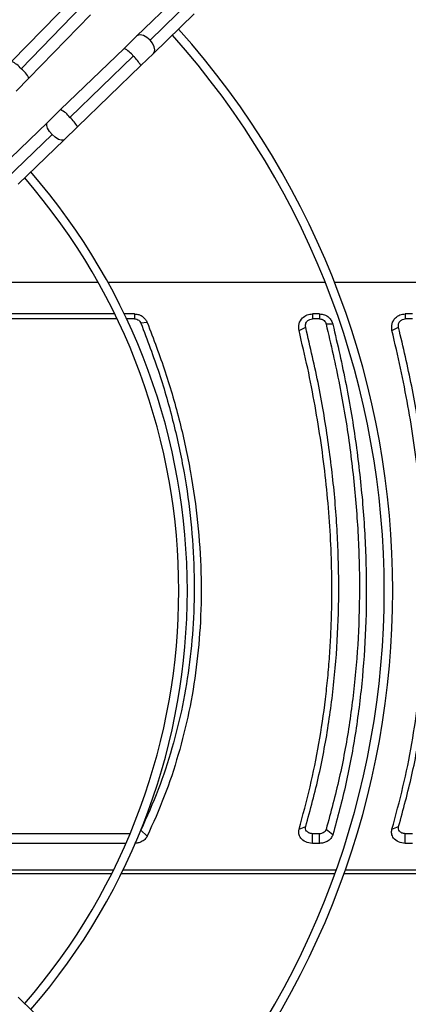
# Model space of a CAD drawing. Units: millimetres. Extents: x 5 to 414, y 3 to 291.
# Drawn here: x 97 to 103, y 240 to 254 of the extents above; entities that cross this region are included whole.
import ezdxf

# ---------------------------------------------------------------- set-up
doc = ezdxf.new("R2010")
doc.units = ezdxf.units.MM

msp = doc.modelspace()

# ---------------------------------------------------------------- linework, layer by layer
at = {"color": 7, "linetype": 'Continuous', "lineweight": 25}
for p, q in [((99.477, 254.583), (98.883, 254.008)), ((97.959, 254.564), (97.068, 253.643)), ((98.097, 254.455), (97.206, 253.534)), ((99.078, 253.953), (99.672, 254.529)), ((97.319, 253.4), (98.211, 254.321)), ((99.126, 253.757), (99.72, 254.332)), ((98.883, 254.008), (98.7, 253.831)), ((98.7, 253.831), (97.779, 252.94)), ((97.913, 252.826), (98.834, 253.718)), ((98.944, 253.58), (99.126, 253.757)), ((98.023, 252.688), (98.944, 253.58)), ((97.133, 253.207), (97.319, 253.4)), ((97.779, 252.94), (97.586, 252.753)), ((97.586, 252.753), (96.919, 252.107)), ((96.989, 251.932), (97.657, 252.578)), ((97.83, 252.502), (98.023, 252.688)), ((97.163, 251.856), (97.83, 252.502)), ((95.729, 250.429), (98.322, 250.429)), ((98.465, 250.429), (101.621, 250.429)), ((101.755, 250.429), (104.851, 250.429)), ((98.563, 249.968), (95.303, 249.968)), ((98.598, 249.896), (95.303, 249.896)), ((98.851, 249.968), (98.702, 249.968)), ((98.851, 249.896), (98.737, 249.896)), ((98.851, 249.968), (98.851, 249.896)), ((99.037, 249.843), (98.944, 249.834)), ((101.539, 249.968), (101.436, 249.968)), ((101.436, 249.968), (101.436, 249.896)), ((101.539, 249.896), (101.436, 249.896)), ((101.539, 249.968), (101.539, 249.896)), ((102.889, 249.968), (102.786, 249.968)), ((102.786, 249.968), (102.786, 249.896)), ((102.889, 249.896), (102.786, 249.896)), ((101.242, 249.725), (101.339, 249.773)), ((101.734, 249.817), (101.636, 249.821)), ((102.592, 249.725), (102.689, 249.773)), ((98.786, 242.404), (95.519, 242.404)), ((99.037, 242.369), (98.944, 242.457)), ((101.242, 242.469), (101.339, 242.508)), ((101.436, 242.265), (101.436, 242.404)), ((101.539, 242.404), (101.436, 242.404)), ((101.539, 242.265), (101.539, 242.404)), ((101.734, 242.391), (101.636, 242.468)), ((102.592, 242.469), (102.689, 242.508)), ((102.786, 242.265), (102.786, 242.404)), ((102.889, 242.404), (102.786, 242.404)), ((98.726, 242.265), (95.421, 242.265)), ((101.539, 242.265), (101.436, 242.265)), ((102.889, 242.265), (102.786, 242.265)), ((95.912, 241.882), (98.548, 241.882)), ((98.519, 241.822), (95.932, 241.822)), ((101.761, 241.822), (98.658, 241.822)), ((98.688, 241.882), (101.783, 241.882)), ((104.959, 241.822), (101.894, 241.822)), ((101.915, 241.882), (104.963, 241.882)), ((97.83, 239.379), (97.163, 240.025))]:
    msp.add_line(p, q, dxfattribs=at)
at = {"color": 8, "linetype": 'Continuous', "lineweight": 25, "flags": 128}
for points in [[(99.078, 253.953), (99.032, 253.992), (98.982, 254.018), (98.936, 254.027), (98.897, 254.019), (98.883, 254.008)], [(99.126, 253.757), (99.137, 253.771), (99.147, 253.809), (99.139, 253.856), (99.115, 253.906), (99.078, 253.953)], [(97.657, 252.578), (97.618, 252.624), (97.59, 252.67), (97.577, 252.711), (97.579, 252.743), (97.586, 252.753)], [(97.83, 252.502), (97.819, 252.495), (97.788, 252.494), (97.747, 252.508), (97.701, 252.538), (97.657, 252.578)]]:
    msp.add_lwpolyline(points, dxfattribs=at)
at = {"color": 7, "linetype": 'Continuous', "lineweight": 25}
for radius in [17.55, 17.39]:
    msp.add_circle((90.32, 246.04), radius, dxfattribs=at)
at = {"color": 8, "linetype": 'Continuous', "lineweight": 25}
for centre, radius, start, end in [((90.32, 246.04), 16.674, 317.4262, 42.0732), ((98.535, 253.5), 0.37, 36.0404, 63.5424), ((98.552, 253.382), 0.439, 26.7961, 49.9016), ((96.87, 253.251), 0.439, 40.0984, 63.2039), ((96.988, 253.235), 0.37, 26.4576, 53.9596), ((97.614, 252.609), 0.37, 36.0404, 63.5424), ((97.631, 252.49), 0.439, 26.7961, 49.9016)]:
    msp.add_arc(centre, radius, start, end, dxfattribs=at)
at = {"color": 7, "linetype": 'Continuous', "lineweight": 25}
for centre, radius, start, end in [((90.32, 245.94), 16.3, 317.72, 42.28), ((90.32, 246.04), 16.325, 344.8662, 42.0305), ((90.32, 245.94), 16.05, 317.7479, 42.2521), ((90.32, 246.04), 15.85, 317.511, 41.9693), ((90.32, 245.94), 15.469, 317.8162, 42.1838), ((90.32, 245.94), 15.344, 317.8316, 42.1684), ((90.32, 245.94), 12.16, 318.3298, 41.6702), ((90.32, 245.94), 12.285, 318.3053, 41.6947), ((90.32, 245.94), 9.3, 319.0684, 40.9316), ((90.32, 245.94), 9.175, 319.1112, 40.8888)]:
    msp.add_arc(centre, radius, start, end, dxfattribs=at)
for points, knots in [([(98.851, 249.968), (98.873, 249.966), (98.918, 249.962), (98.973, 249.931), (99.014, 249.89), (99.029, 249.859), (99.037, 249.843)], [0, 0, 0, 0, 0.277797, 0.556455, 0.777982, 1, 1, 1, 1]), ([(98.851, 249.896), (98.862, 249.895), (98.885, 249.893), (98.921, 249.873), (98.935, 249.849), (98.944, 249.834)], [0, 0, 0, 0, 0.284538, 0.564878, 1, 1, 1, 1]), ([(99.037, 249.843), (99.128, 249.604), (99.309, 249.125), (99.517, 248.395), (99.675, 247.663), (99.778, 246.931), (99.826, 246.204), (99.818, 245.501), (99.758, 244.826), (99.651, 244.179), (99.494, 243.552), (99.294, 242.945), (99.123, 242.561), (99.037, 242.369)], [0, 0, 0, 0, 0.093363, 0.186729, 0.280061, 0.373371, 0.466675, 0.559969, 0.647947, 0.735927, 0.823937, 0.911971, 1, 1, 1, 1]), ([(101.242, 249.725), (101.239, 249.759), (101.233, 249.826), (101.284, 249.908), (101.357, 249.959), (101.41, 249.965), (101.436, 249.968)], [0, 0, 0, 0, 0.282577, 0.563179, 0.782381, 1, 1, 1, 1]), ([(101.339, 249.773), (101.338, 249.79), (101.334, 249.824), (101.36, 249.865), (101.396, 249.891), (101.423, 249.894), (101.436, 249.896)], [0, 0, 0, 0, 0.278281, 0.561619, 0.780187, 1, 1, 1, 1]), ([(101.539, 249.968), (101.564, 249.966), (101.614, 249.96), (101.673, 249.922), (101.715, 249.873), (101.727, 249.836), (101.734, 249.817)], [0, 0, 0, 0, 0.276337, 0.555123, 0.776229, 1, 1, 1, 1]), ([(101.539, 249.896), (101.551, 249.895), (101.576, 249.892), (101.606, 249.873), (101.627, 249.848), (101.633, 249.83), (101.636, 249.821)], [0, 0, 0, 0, 0.271601, 0.555429, 0.777887, 1, 1, 1, 1]), ([(102.592, 249.725), (102.589, 249.759), (102.583, 249.826), (102.634, 249.908), (102.707, 249.959), (102.76, 249.965), (102.786, 249.968)], [0, 0, 0, 0, 0.282577, 0.563179, 0.782381, 1, 1, 1, 1]), ([(102.689, 249.773), (102.688, 249.79), (102.684, 249.824), (102.71, 249.865), (102.746, 249.891), (102.773, 249.894), (102.786, 249.896)], [0, 0, 0, 0, 0.278281, 0.561619, 0.780187, 1, 1, 1, 1]), ([(98.944, 249.834), (99.036, 249.591), (99.219, 249.11), (99.425, 248.382), (99.58, 247.66), (99.679, 246.945), (99.725, 246.239), (99.718, 245.557), (99.66, 244.899), (99.557, 244.266), (99.403, 243.646), (99.204, 243.038), (99.031, 242.652), (98.944, 242.457)], [0, 0, 0, 0, 0.095839, 0.190182, 0.283309, 0.375554, 0.467291, 0.558874, 0.645464, 0.732575, 0.820527, 0.909592, 1, 1, 1, 1]), ([(101.242, 242.469), (101.298, 242.673), (101.409, 243.08), (101.536, 243.713), (101.615, 244.247), (101.661, 244.674), (101.687, 244.989), (101.706, 245.306), (101.717, 245.626), (101.722, 246.016), (101.713, 246.477), (101.684, 247.011), (101.634, 247.549), (101.566, 248.09), (101.477, 248.633), (101.372, 249.178), (101.285, 249.543), (101.242, 249.725)], [0, 0, 0, 0, 0.093694, 0.186835, 0.279923, 0.324023, 0.368061, 0.412057, 0.456029, 0.499997, 0.571371, 0.642788, 0.71433, 0.785671, 0.856818, 0.928235, 1, 1, 1, 1]), ([(101.339, 242.508), (101.407, 242.757), (101.541, 243.252), (101.682, 244.025), (101.777, 244.811), (101.823, 245.612), (101.821, 246.423), (101.773, 247.244), (101.677, 248.074), (101.538, 248.92), (101.406, 249.487), (101.339, 249.773)], [0, 0, 0, 0, 0.114233, 0.226768, 0.338129, 0.448771, 0.559116, 0.667808, 0.777229, 0.887789, 1, 1, 1, 1]), ([(101.636, 249.821), (101.704, 249.525), (101.84, 248.94), (101.981, 248.068), (102.076, 247.213), (102.123, 246.373), (102.121, 245.554), (102.072, 244.754), (101.976, 243.974), (101.836, 243.207), (101.703, 242.716), (101.636, 242.468)], [0, 0, 0, 0, 0.11431, 0.226873, 0.338185, 0.448767, 0.559115, 0.667753, 0.777121, 0.887714, 1, 1, 1, 1]), ([(101.734, 249.817), (101.801, 249.525), (101.935, 248.941), (102.078, 248.066), (102.175, 247.198), (102.223, 246.34), (102.221, 245.501), (102.171, 244.685), (102.073, 243.895), (101.932, 243.126), (101.8, 242.636), (101.734, 242.391)], [0, 0, 0, 0, 0.112009, 0.223995, 0.335997, 0.447992, 0.560007, 0.670002, 0.780004, 0.88999, 1, 1, 1, 1]), ([(102.592, 242.469), (102.648, 242.673), (102.759, 243.08), (102.886, 243.713), (102.965, 244.247), (103.011, 244.674), (103.037, 244.989), (103.056, 245.306), (103.067, 245.626), (103.072, 246.016), (103.063, 246.477), (103.034, 247.011), (102.984, 247.549), (102.916, 248.09), (102.827, 248.633), (102.722, 249.178), (102.635, 249.543), (102.592, 249.725)], [0, 0, 0, 0, 0.093694, 0.186835, 0.279923, 0.324023, 0.368061, 0.412057, 0.456029, 0.499997, 0.571371, 0.642788, 0.71433, 0.785671, 0.856818, 0.928235, 1, 1, 1, 1]), ([(102.689, 242.508), (102.757, 242.757), (102.891, 243.252), (103.032, 244.025), (103.127, 244.811), (103.173, 245.612), (103.171, 246.423), (103.123, 247.244), (103.027, 248.074), (102.888, 248.92), (102.756, 249.487), (102.689, 249.773)], [0, 0, 0, 0, 0.114233, 0.226768, 0.338129, 0.448771, 0.559116, 0.667808, 0.777229, 0.887789, 1, 1, 1, 1]), ([(101.436, 242.265), (101.403, 242.269), (101.335, 242.277), (101.265, 242.335), (101.232, 242.403), (101.239, 242.447), (101.242, 242.469)], [0, 0, 0, 0, 0.276037, 0.555122, 0.777036, 1, 1, 1, 1]), ([(101.436, 242.404), (101.419, 242.407), (101.386, 242.411), (101.351, 242.44), (101.334, 242.474), (101.337, 242.497), (101.339, 242.508)], [0, 0, 0, 0, 0.274579, 0.551289, 0.772703, 1, 1, 1, 1]), ([(101.636, 242.468), (101.632, 242.458), (101.623, 242.438), (101.597, 242.418), (101.568, 242.406), (101.549, 242.405), (101.539, 242.404)], [0, 0, 0, 0, 0.282389, 0.56976, 0.786449, 1, 1, 1, 1]), ([(101.734, 242.391), (101.725, 242.372), (101.708, 242.333), (101.656, 242.292), (101.598, 242.269), (101.559, 242.266), (101.539, 242.265)], [0, 0, 0, 0, 0.283745, 0.564216, 0.782502, 1, 1, 1, 1]), ([(102.786, 242.265), (102.753, 242.269), (102.685, 242.277), (102.615, 242.335), (102.582, 242.403), (102.589, 242.447), (102.592, 242.469)], [0, 0, 0, 0, 0.276037, 0.555122, 0.777036, 1, 1, 1, 1]), ([(102.786, 242.404), (102.769, 242.407), (102.736, 242.411), (102.701, 242.44), (102.684, 242.474), (102.687, 242.497), (102.689, 242.508)], [0, 0, 0, 0, 0.2745788, 0.5512893, 0.7727032, 1, 1, 1, 1]), ([(99.037, 242.369), (99.027, 242.353), (99.006, 242.32), (98.957, 242.287), (98.903, 242.268), (98.868, 242.266), (98.851, 242.265)], [0, 0, 0, 0, 0.282121, 0.562678, 0.781464, 1, 1, 1, 1])]:
    msp.add_open_spline(points, degree=3, knots=knots, dxfattribs=at)

doc.saveas('drawing.dxf')
